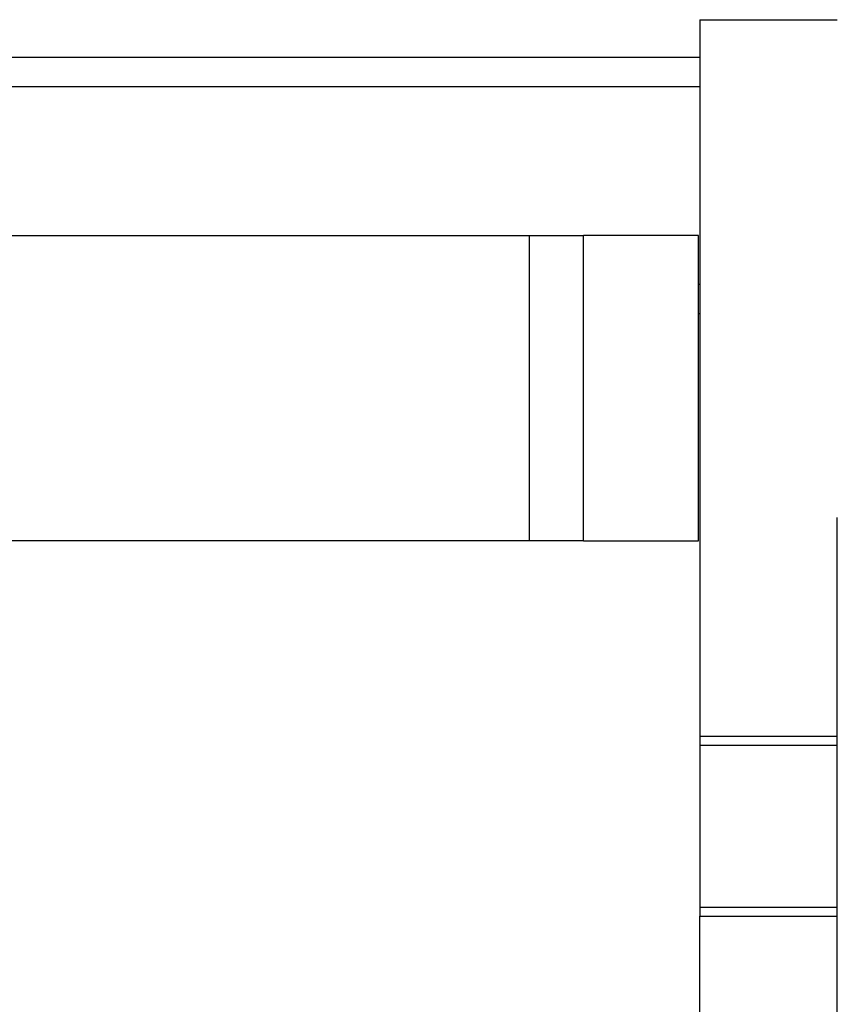
# Model space of a CAD drawing. Units: metres. Extents: x 7.9 to 22.4, y 7.5 to 17.2.
# Drawn here: x 9.1 to 9.7, y 9.2 to 10 of the extents above; entities that cross this region are included whole.
import ezdxf

# ---------------------------------------------------------------- set-up
doc = ezdxf.new("R2010")
doc.units = ezdxf.units.M
doc.layers.add('Edges', color=7, linetype='Continuous')

# ---------------------------------------------------------------- blocks, each defined once
blk = doc.blocks.new('reach truck pl')
at = {"layer": 'Edges'}
for p, q in [((9.64021, 10.01449), (9.64021, 9.98435)), ((9.64021, 10.01449), (9.74935, 10.01449)), ((9.64021, 9.98435), (8.09934, 9.98435)), ((9.64021, 9.98435), (9.64021, 9.96108)), ((9.64021, 9.96108), (8.12335, 9.96108)), ((9.64021, 9.96108), (9.64021, 9.80438)), ((8.44859, 9.84299), (9.50475, 9.84299)), ((9.50475, 9.60028), (9.50475, 9.84299)), ((9.50475, 9.84299), (9.54778, 9.84299)), ((9.54778, 9.60028), (9.54778, 9.84299)), ((9.63895, 9.84299), (9.54778, 9.84299)), ((9.63895, 9.80438), (9.63895, 9.84299)), ((9.63895, 9.80438), (9.64021, 9.80438)), ((9.63895, 9.78111), (9.63895, 9.80438)), ((9.64021, 9.80438), (9.64021, 9.78111)), ((9.63895, 9.78111), (9.64021, 9.78111)), ((9.63895, 9.60028), (9.63895, 9.78111)), ((9.64021, 9.78111), (9.64021, 9.44495)), ((9.74935, 9.44495), (9.74935, 9.61893)), ((9.50475, 9.60028), (8.25557, 9.60028)), ((9.54778, 9.60028), (9.50475, 9.60028)), ((9.54778, 9.60028), (9.63895, 9.60028)), ((9.74935, 9.44495), (9.64021, 9.44495)), ((9.64021, 9.44495), (9.64021, 9.43806)), ((9.74935, 9.43806), (9.74935, 9.44495)), ((9.64021, 9.43806), (9.74935, 9.43806)), ((9.64021, 9.43806), (9.64021, 9.30908)), ((9.74935, 9.30908), (9.74935, 9.43806)), ((9.74935, 9.30908), (9.64021, 9.30908)), ((9.64021, 9.30908), (9.64021, 9.30219)), ((9.74935, 9.30219), (9.74935, 9.30908)), ((9.64021, 9.30219), (9.74935, 9.30219)), ((9.64021, 9.21484), (9.64021, 9.30219)), ((9.74935, 9.21484), (9.74935, 9.30219))]:
    blk.add_line(p, q, dxfattribs=at)

msp = doc.modelspace()

# ---------------------------------------------------------------- block references
msp.add_blockref('reach truck pl', (0, 0))

doc.saveas('drawing.dxf')
